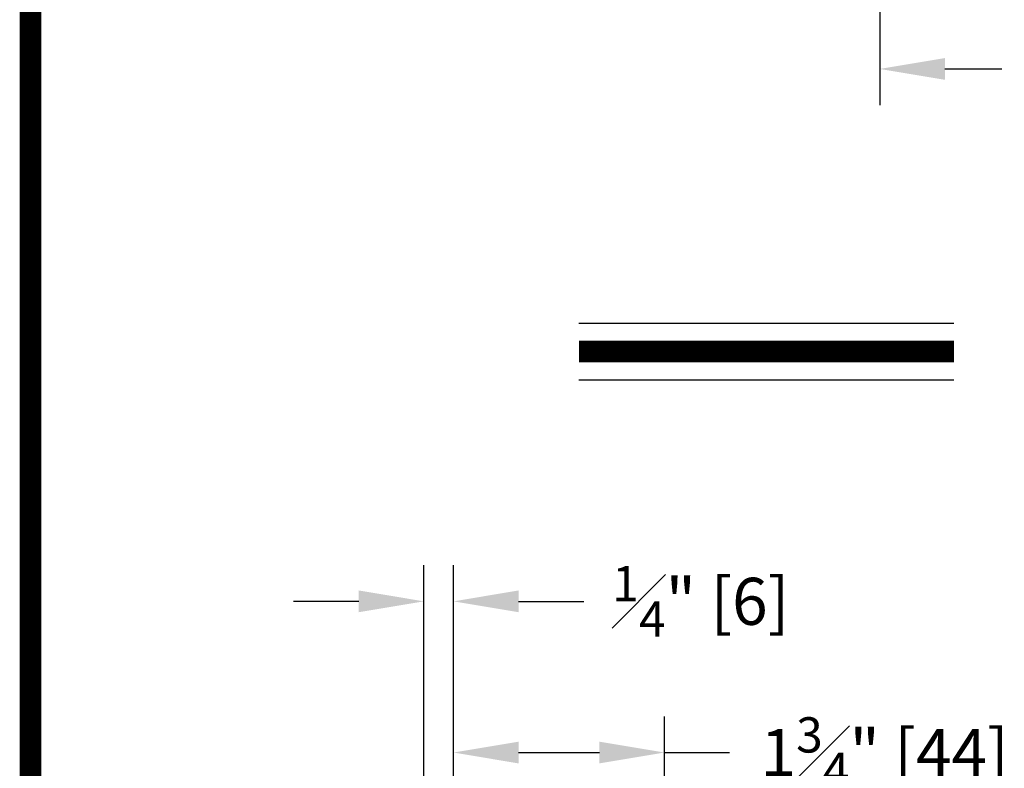
# Model space of a CAD drawing. Extents: x 0 to 7.6, y 0.1 to 10.5.
# Drawn here: x 0 to 1.4, y 3.8 to 4.8 of the extents above; entities that cross this region are included whole.
import ezdxf

# ---------------------------------------------------------------- set-up
doc = ezdxf.new("R2010")
doc.units = 0
doc.header["$MEASUREMENT"] = 0
doc.layers.get('0').update_dxf_attribs({"linetype": 'CONTINUOUS'})
doc.layers.add('DIMS', color=7, linetype='CONTINUOUS')
doc.styles.get("Standard").update_dxf_attribs({"font": 'ARIAL.TTF', "height": 0.065})
doc.dimstyles.get("Standard").update_dxf_attribs({"dimtxt": 0.065, "dimasz": 0.09, "dimexe": 0.05, "dimexo": 0.045, "dimgap": 0.05, "dimtad": 0, "dimdec": 6, "dimlfac": 6, "dimzin": 4, "dimdsep": 46, "dimlunit": 5, "dimtxsty": 'Standard', "dimcen": -0.025, "dimadec": 0, "dimazin": 1, "dimtfac": 0.75, "dimtdec": 6, "dimtofl": 0, "dimtmove": 0, "dimatfit": 3, "dimfxl": 0, "dimfrac": 1, "dimtolj": 1, "dimtzin": 4, "dimarcsym": 0})

# ---------------------------------------------------------------- blocks, each defined once
blk = doc.blocks.new('*D1')
at = {"layer": 'DIMS', "color": 0, "lineweight": -2, "transparency": 16777216}
for p, q in [((1.2242, 5.0176), (1.2242, 4.727)), ((2.8394, 5.0176), (2.8394, 4.727)), ((1.3142, 4.777), (1.393, 4.777)), ((2.7494, 4.777), (2.6706, 4.777))]:
    blk.add_line(p, q, dxfattribs=at)
at = {"layer": 'DIMS', "color": 0, "transparency": 16777216}
for points in [[(1.3142, 4.792), (1.3142, 4.762), (1.2242, 4.777)], [(2.7494, 4.792), (2.7494, 4.762), (2.8394, 4.777)]]:
    blk.add_solid(points, dxfattribs=at)
at = {"layer": 'DIMS', "color": 0, "transparency": 16777216, "insert": (2.0318, 4.777), "char_height": 0.065, "attachment_point": 5}
blk.add_mtext('\\A1;FULL BREAKOUT OPENING', dxfattribs=at)
blk = doc.blocks.new('*D21')
at = {"layer": 'DIMS', "color": 0, "lineweight": -2, "transparency": 16777216}
for p, q in [((0.6348, 3.6649), (0.6348, 3.8826)), ((0.9265, 3.6649), (0.9265, 3.8826)), ((0.7248, 3.8326), (0.8365, 3.8326)), ((0.9265, 3.8326), (1.0165, 3.8326))]:
    blk.add_line(p, q, dxfattribs=at)
at = {"layer": 'DIMS', "color": 0, "transparency": 16777216}
for points in [[(0.7248, 3.8476), (0.7248, 3.8176), (0.6348, 3.8326)], [(0.8365, 3.8476), (0.8365, 3.8176), (0.9265, 3.8326)]]:
    blk.add_solid(points, dxfattribs=at)
at = {"layer": 'DIMS', "color": 0, "transparency": 16777216, "insert": (1.2309, 3.8326), "char_height": 0.065, "attachment_point": 5}
blk.add_mtext('\\A1;1{\\H0.750000x;\\S3#4;}" [44]', dxfattribs=at)
blk = doc.blocks.new('*D24')
at = {"layer": 'DIMS', "color": 0, "lineweight": -2, "transparency": 16777216}
for p, q in [((0.5938, 3.6676), (0.5938, 4.0915)), ((0.6348, 3.6649), (0.6348, 4.0915)), ((0.5038, 4.0415), (0.4138, 4.0415)), ((0.7248, 4.0415), (0.8148, 4.0415))]:
    blk.add_line(p, q, dxfattribs=at)
at = {"layer": 'DIMS', "color": 0, "transparency": 16777216}
for points in [[(0.5038, 4.0565), (0.5038, 4.0265), (0.5938, 4.0415)], [(0.7248, 4.0565), (0.7248, 4.0265), (0.6348, 4.0415)]]:
    blk.add_solid(points, dxfattribs=at)
at = {"layer": 'DIMS', "color": 0, "transparency": 16777216, "insert": (0.9767, 4.0415), "char_height": 0.065, "attachment_point": 5}
blk.add_mtext('\\A1;{\\H0.750000x;\\S1#4;}" [6]', dxfattribs=at)

msp = doc.modelspace()

# ---------------------------------------------------------------- linework, layer by layer
at = {"color": 7}
for p, q in [((0.80824029, 4.42576851), (1.32679811, 4.42576851)), ((0.80824029, 4.34736851), (1.32679811, 4.34736851))]:
    msp.add_line(p, q, dxfattribs=at)
at = {"const_width": 0.03}
msp.add_lwpolyline([(0.05, 10.45), (0.05, 0.2), (7.55, 0.2), (7.55, 10.45)], close=True, dxfattribs=at)
at = {"color": 7, "const_width": 0.03}
msp.add_lwpolyline([(0.80824029, 4.38656851), (1.32679811, 4.38656851)], dxfattribs=at)

# ---------------------------------------------------------------- dimensions: what is measured, and where the dimension line sits
at = {"layer": 'DIMS'}
dim = msp.add_linear_dim(base=(2.83940398, 4.77702019), p1=(1.22419012, 5.06264266), p2=(2.83940398, 5.06264266), text='FULL BREAKOUT OPENING', dimstyle='Standard', override={"dimlfac": 4, "dimpost": '"', "dimcen": 0.08}, dxfattribs=at)
dim.commit()
dim.dimension.update_dxf_attribs({"geometry": '*D1', "text_midpoint": (2.03179705, 4.77702019), "dimtype": 160})
for base, p1, p2, picture, middle in [((0.63483792, 4.04150384), (0.59383203, 3.62257532), (0.63483792, 3.61986472), '*D24', (0.97669245, 4.04150384)), ((0.92650444, 3.83262746), (0.63483792, 3.61986472), (0.92650444, 3.61986472), '*D21', (1.2308999, 3.83262746))]:
    dim = msp.add_linear_dim(base=base, p1=p1, p2=p2, dimstyle='Standard', override={"dimpost": '"'}, dxfattribs=at)
    dim.commit()
    dim.dimension.update_dxf_attribs({"geometry": picture, "text_midpoint": middle})

doc.saveas('drawing.dxf')
